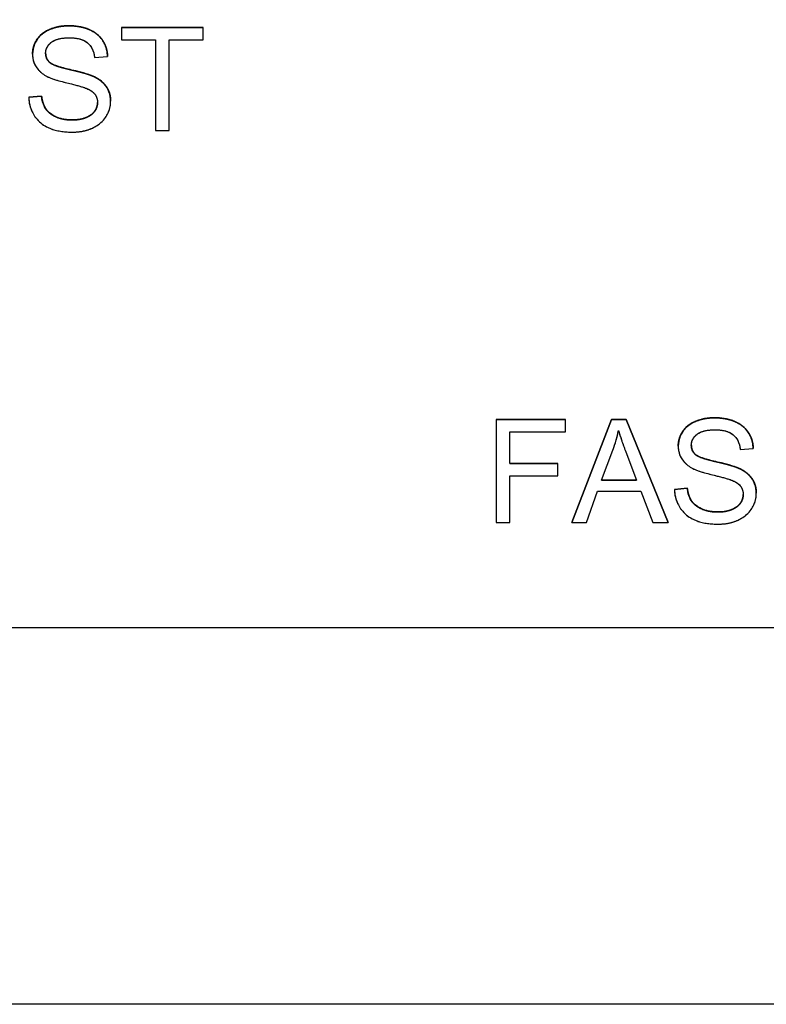
# Model space of a CAD drawing. Units: millimetres. Extents: x 155 to 2090, y 19 to 2724.
# Drawn here: x 679 to 695, y 1015 to 1035 of the extents above; entities that cross this region are included whole.
import ezdxf

# ---------------------------------------------------------------- set-up
doc = ezdxf.new("R2010")
doc.units = ezdxf.units.MM
doc.header["$LTSCALE"] = 10
doc.linetypes.add('LONG_DASH_DOTTED', pattern=[0.3001, 0.2362, -0.0295, 0.0049, -0.0295])
for name, color, linetype, lineweight in [('Dimensions(Hillmar_metric)', 7, 'Continuous', 13), ('Overlay [based on Phantom Lines(Hillmar_metric)]', 7, 'LONG_DASH_DOTTED', 25), ('Visible Edges(Hillmar_metric)', 7, 'Continuous', 25)]:
    doc.layers.add(name, color=color, linetype=linetype, lineweight=lineweight)
doc.layers.add('Visible Tangent Edges(Hillmar_Metric)', color=7, linetype='Continuous', lineweight=25, true_color=0xc0c0c0)
doc.styles.add('Hillmar_metric_Dimensions', font='arial.ttf')
doc.dimstyles.new('DEFAULT-ISO-Method 1b-Hillmar_metric', dxfattribs={"dimscale": 10, "dimtxt": 2, "dimasz": 2.5, "dimexe": 1, "dimexo": 1, "dimgap": 0.25, "dimtad": 1, "dimtih": 1, "dimtoh": 1, "dimrnd": 1e-08, "dimdsep": 46, "dimtxsty": 'Hillmar_metric_Dimensions', "dimcen": 0.09, "dimdle": 8, "dimse1": 1, "dimclrd": 7, "dimclre": 7, "dimclrt": 7, "dimazin": 2, "dimtfac": 0.75, "dimtmove": 0, "dimatfit": 3, "dimfxl": 1, "dimtolj": 1, "dimlwd": 9, "dimlwe": 9, "dimarcsym": 0})

# ---------------------------------------------------------------- blocks, each defined once
blk = doc.blocks.new('*D27')
at = {"layer": 'Defpoints', "color": 0, "linetype": 'Continuous', "transparency": 16777216}
for p in [(497.928, 1414.742), (697.927, 1414.742), (697.943, 769.742)]:
    blk.add_point(p, dxfattribs=at)
at = {"layer": 'Dimensions(Hillmar_metric)', "color": 7, "linetype": 'Continuous', "lineweight": 9, "transparency": 16777216}
for p, q in [((687.927, 1414.742), (487.928, 1414.742)), ((497.928, 1389.742), (497.928, 1104.954)), ((497.928, 794.742), (497.928, 1079.531))]:
    blk.add_line(p, q, dxfattribs=at)
at = {"layer": 'Dimensions(Hillmar_metric)', "color": 7, "linetype": 'Continuous', "transparency": 16777216}
for points in [[(493.762, 1389.742), (502.095, 1389.742), (497.928, 1414.742)], [(493.762, 794.742), (502.095, 794.742), (497.928, 769.742)]]:
    blk.add_solid(points, dxfattribs=at)
at = {"layer": 'Dimensions(Hillmar_metric)', "color": 7, "linetype": 'Continuous', "lineweight": 13, "transparency": 16777216, "insert": (497.928, 1092.242), "char_height": 20, "attachment_point": 5, "style": 'Hillmar_metric_Dimensions'}
blk.add_mtext('\\A1;645', dxfattribs=at)

msp = doc.modelspace()

# ---------------------------------------------------------------- linework, layer by layer
at = {"layer": 'Overlay [based on Phantom Lines(Hillmar_metric)]'}
for p, q in [((681.5274, 1034.8731), (683.1712, 1034.8731)), ((681.5274, 1034.8729), (681.5274, 1034.8731)), ((683.1712, 1034.873), (681.5274, 1034.8729)), ((681.5274, 1034.8729), (681.5275, 1034.628)), ((683.1712, 1034.873), (683.1712, 1034.8731)), ((683.1712, 1034.628), (683.1712, 1034.873)), ((681.5275, 1034.628), (682.2102, 1034.628)), ((682.2102, 1034.628), (682.2103, 1032.7996)), ((682.4853, 1032.7996), (682.4852, 1034.628)), ((682.4852, 1034.628), (683.1712, 1034.628)), ((679.7336, 1034.3362), (679.7336, 1034.3364)), ((680.9838, 1034.2693), (681.2461, 1034.2898)), ((681.2461, 1034.2898), (681.2461, 1034.29)), ((679.6562, 1033.4666), (679.9154, 1033.4887)), ((679.9154, 1033.4886), (679.6562, 1033.4664)), ((679.6562, 1033.4664), (679.6562, 1033.4666)), ((679.9154, 1033.4886), (679.9154, 1033.4887)), ((681.3078, 1033.387), (681.3078, 1033.3871)), ((682.2103, 1032.7996), (682.4853, 1032.7996)), ((689.0778, 1026.9669), (690.4781, 1026.9669)), ((689.0778, 1026.9667), (689.0778, 1026.9669)), ((690.4781, 1026.9668), (689.0778, 1026.9667)), ((689.0778, 1026.9667), (689.0778, 1024.8934)), ((690.4781, 1026.9668), (690.4781, 1026.9669)), ((690.4781, 1026.7218), (690.4781, 1026.9668)), ((690.6077, 1024.8936), (691.4042, 1026.9669)), ((691.4042, 1026.9668), (690.6077, 1024.8934)), ((691.4042, 1026.9669), (691.7014, 1026.967)), ((691.4042, 1026.9668), (691.4042, 1026.9669)), ((691.7014, 1026.9668), (691.4042, 1026.9668)), ((691.7014, 1026.967), (692.5485, 1024.8936)), ((691.7014, 1026.9668), (691.7014, 1026.967)), ((692.5485, 1024.8935), (691.7014, 1026.9668)), ((689.3528, 1026.7218), (690.4781, 1026.7218)), ((689.3528, 1026.0802), (689.3528, 1026.7218)), ((691.2051, 1025.7436), (691.4343, 1026.3521)), ((691.6919, 1026.3189), (691.91, 1025.7436)), ((692.7508, 1026.4302), (692.7508, 1026.4303)), ((694.001, 1026.3632), (694.2633, 1026.3837)), ((694.2633, 1026.3837), (694.2633, 1026.3839)), ((689.3528, 1026.0803), (690.3264, 1026.0804)), ((690.3264, 1026.0802), (689.3528, 1026.0802)), ((690.3264, 1026.0802), (690.3264, 1026.0804)), ((690.3264, 1025.8353), (690.3264, 1026.0802)), ((689.3528, 1024.8934), (689.3528, 1025.8353)), ((689.3528, 1025.8353), (690.3264, 1025.8353)), ((691.91, 1025.7436), (691.2051, 1025.7436)), ((691.2052, 1025.7438), (691.91, 1025.7438)), ((690.8985, 1024.8934), (691.1261, 1025.5208)), ((691.1261, 1025.5208), (691.9954, 1025.5208)), ((691.9954, 1025.5208), (692.2356, 1024.8934)), ((692.6734, 1025.5605), (692.9326, 1025.5826)), ((692.9326, 1025.5825), (692.6734, 1025.5603)), ((692.6734, 1025.5603), (692.6734, 1025.5605)), ((692.9326, 1025.5825), (692.9326, 1025.5826)), ((694.325, 1025.4809), (694.325, 1025.481)), ((689.0778, 1024.8934), (689.3528, 1024.8934)), ((690.6077, 1024.8934), (690.6077, 1024.8936)), ((690.6077, 1024.8934), (690.8985, 1024.8934)), ((692.2356, 1024.8934), (692.5485, 1024.8935)), ((692.5485, 1024.8935), (692.5485, 1024.8936)), ((668.44, 1022.7741), (728.44, 1022.7754))]:
    msp.add_line(p, q, dxfattribs=at)
for points in [[(679.7336, 1034.3373), (679.7336, 1034.4954), (679.9122, 1034.7672), (680.2552, 1034.9094), (680.4654, 1034.9094)], [(680.4654, 1034.9094), (680.6961, 1034.9094), (681.0486, 1034.7609), (681.2398, 1034.4717), (681.2461, 1034.29)], [(679.9975, 1034.3561), (679.9976, 1034.244), (680.0782, 1034.1714)], [(680.0782, 1034.1714), (680.1588, 1034.1003), (680.8305, 1033.9486), (680.9553, 1033.8917)], [(679.9154, 1033.4887), (679.9343, 1033.3323), (680.0687, 1033.1331), (680.3516, 1033.0099), (680.5286, 1033.0099)], [(681.0439, 1033.3623), (681.0439, 1033.3626), (681.0439, 1033.3628)], [(692.7508, 1026.4313), (692.7508, 1026.5893), (692.9294, 1026.8611), (693.2724, 1027.0033), (693.4826, 1027.0033)], [(693.4826, 1027.0033), (693.7133, 1027.0033), (694.0658, 1026.8548), (694.257, 1026.5656), (694.2633, 1026.3839)], [(693.0148, 1026.4501), (693.0148, 1026.338), (693.0954, 1026.2653)], [(693.0954, 1026.2653), (693.176, 1026.1942), (693.8477, 1026.0425), (693.9725, 1025.9856)], [(692.9326, 1025.5826), (692.9516, 1025.4262), (693.0859, 1025.2271), (693.3688, 1025.1038), (693.5458, 1025.1038)], [(694.0611, 1025.4562), (694.0611, 1025.4565), (694.0611, 1025.4567)]]:
    msp.add_open_spline(points, degree=2, dxfattribs=at)
for points, degree, knots in [([(680.4654, 1034.9093), (680.3942, 1034.9093), (680.3232, 1034.9032), (680.1677, 1034.8722), (680.1041, 1034.8477), (679.9991, 1034.8004), (679.9402, 1034.7626), (679.8291, 1034.6529), (679.794, 1034.5875), (679.7468, 1034.4746), (679.7336, 1034.4072), (679.7336, 1034.3372)], 3, [-0.064470791, -0.064470791, -0.064470791, -0.064470791, -0.057786215, -0.057786215, -0.049581433, -0.049581433, -0.036713948, -0.036713948, -0.02100911, -0.02100911, 0, 0, 0, 0]), ([(681.2461, 1034.2898), (681.2446, 1034.3332), (681.2393, 1034.3761), (681.2199, 1034.4593), (681.2063, 1034.4989), (681.1587, 1034.601), (681.1178, 1034.6609), (680.994, 1034.7784), (680.9168, 1034.8181), (680.7286, 1034.8912), (680.5966, 1034.9093), (680.4654, 1034.9093)], 3, [-0.097300787, -0.097300787, -0.097300787, -0.097300787, -0.087076163, -0.087076163, -0.077174472, -0.077174472, -0.060531845, -0.060531845, -0.039378878, -0.039378878, 0, 0, 0, 0]), ([(679.9975, 1034.3561), (679.9975, 1034.3766), (679.9998, 1034.3969), (680.0091, 1034.4365), (680.0161, 1034.4553), (680.0441, 1034.5101), (680.0713, 1034.5414), (680.1253, 1034.5872), (680.1626, 1034.6147), (680.3071, 1034.6603), (680.3957, 1034.6675), (680.4764, 1034.6675)], 3, [-0.1041908, -0.1041908, -0.1041908, -0.1041908, -0.08948009, -0.08948009, -0.07501352, -0.07501352, -0.04531688, -0.04531688, -0.02422067, -0.02422067, 0, 0, 0, 0]), ([(680.4764, 1034.6675), (680.5551, 1034.6675), (680.6382, 1034.6594), (680.7785, 1034.613), (680.8189, 1034.5847), (680.88, 1034.5338), (680.9095, 1034.4966), (680.9616, 1034.3968), (680.9771, 1034.3332), (680.9838, 1034.2693)], 3, [-0.053801969, -0.053801969, -0.053801969, -0.053801969, -0.043131262, -0.043131262, -0.033770744, -0.033770744, -0.019285193, -0.019285193, 0, 0, 0, 0]), ([(679.7336, 1034.3372), (679.7336, 1034.2801), (679.7424, 1034.2244), (679.7773, 1034.1274), (679.8026, 1034.0764), (679.8962, 1033.9675), (679.9595, 1033.9223), (680.0276, 1033.8868)], 3, [-0.067849221, -0.067849221, -0.067849221, -0.067849221, -0.04305622, -0.04305622, -0.023024303, -0.023024303, 0, 0, 0, 0]), ([(680.0782, 1034.1713), (680.0647, 1034.1834), (680.0524, 1034.1968), (680.0315, 1034.2258), (680.023, 1034.241), (680.0031, 1034.2887), (679.9975, 1034.322), (679.9975, 1034.3561)], 3, [-0.020950097, -0.020950097, -0.020950097, -0.020950097, -0.015494967, -0.015494967, -0.010230902, -0.010230902, 0, 0, 0, 0]), ([(680.9553, 1033.8916), (680.8202, 1033.9531), (680.5507, 1034.0081), (680.2998, 1034.0725), (680.2024, 1034.1016), (680.1143, 1034.1454), (680.0936, 1034.1576), (680.0782, 1034.1713)], 3, [-0.062294129, -0.062294129, -0.062294129, -0.062294129, -0.025863851, -0.025863851, -0.00617701, -0.00617701, 0, 0, 0, 0]), ([(680.0276, 1033.8868), (680.1464, 1033.8233), (680.3679, 1033.7722), (680.6394, 1033.7049), (680.7474, 1033.6755), (680.8005, 1033.6545)], 3, [-0.037725006, -0.037725006, -0.037725006, -0.037725006, -0.017113883, -0.017113883, 0, 0, 0, 0]), ([(680.9553, 1033.8917), (681.1355, 1033.808), (681.3075, 1033.5524), (681.3078, 1033.3871)], 2, [0, 0, 0, 1, 1.9967258, 1.9967258, 1.9967258]), ([(681.3078, 1033.3859), (681.3078, 1033.4525), (681.2974, 1033.5178), (681.2568, 1033.6238), (681.2277, 1033.6835), (681.1092, 1033.8075), (681.0339, 1033.855), (680.9553, 1033.8916)], 3, [-0.087553544, -0.087553544, -0.087553544, -0.087553544, -0.051412719, -0.051412719, -0.026003592, -0.026003592, 0, 0, 0, 0]), ([(680.8005, 1033.6545), (680.833, 1033.6423), (680.8658, 1033.6277), (680.9208, 1033.5954), (680.945, 1033.5781), (680.995, 1033.5287), (681.012, 1033.4988), (681.0375, 1033.4372), (681.0439, 1033.4002), (681.0439, 1033.3622)], 3, [-0.033272553, -0.033272553, -0.033272553, -0.033272553, -0.026034667, -0.026034667, -0.019994352, -0.019994352, -0.011405321, -0.011405321, 0, 0, 0, 0]), ([(679.6562, 1033.4664), (679.6577, 1033.4149), (679.664, 1033.3639), (679.6872, 1033.2654), (679.7036, 1033.2187), (679.7536, 1033.1147), (679.7998, 1033.0401), (679.9429, 1032.9084), (680.0238, 1032.8619), (680.2467, 1032.7805), (680.3983, 1032.7648), (680.5413, 1032.7648)], 3, [-0.14760649, -0.14760649, -0.14760649, -0.14760649, -0.12398505, -0.12398505, -0.10119677, -0.10119677, -0.0710482, -0.0710482, -0.04290448, -0.04290448, 0, 0, 0, 0]), ([(680.5286, 1033.0097), (680.4291, 1033.0097), (680.3306, 1033.0243), (680.2028, 1033.0735), (680.1351, 1033.1022), (680.0328, 1033.1874), (680.0015, 1033.2265), (679.9424, 1033.3406), (679.9243, 1033.4151), (679.9154, 1033.4886)], 3, [-0.12516705, -0.12516705, -0.12516705, -0.12516705, -0.06217967, -0.06217967, -0.03849632, -0.03849632, -0.02219431, -0.02219431, 0, 0, 0, 0]), ([(680.5413, 1032.7648), (680.6117, 1032.7648), (680.682, 1032.771), (680.8161, 1032.7982), (680.879, 1032.8182), (680.9995, 1032.8732), (681.0714, 1032.9146), (681.2055, 1033.0482), (681.2433, 1033.12), (681.2935, 1033.24), (681.3078, 1033.3115), (681.3078, 1033.3859)], 3, [-0.087012384, -0.087012384, -0.087012384, -0.087012384, -0.070343586, -0.070343586, -0.054657799, -0.054657799, -0.039022278, -0.039022278, -0.022311719, -0.022311719, 0, 0, 0, 0]), ([(680.5286, 1033.0099), (680.6851, 1033.0099), (680.9269, 1033.1031), (681.0438, 1033.2658), (681.0439, 1033.3622)], 2, [0, 0, 0, 1, 2, 2.9992305, 2.9992305, 2.9992305]), ([(681.0439, 1033.3622), (681.0439, 1033.3401), (681.0416, 1033.3184), (681.032, 1033.2755), (681.0249, 1033.255), (681.0023, 1033.2073), (680.9816, 1033.1728), (680.9059, 1033.1029), (680.8579, 1033.0766), (680.7467, 1033.0332), (680.657, 1033.0097), (680.5286, 1033.0097)], 3, [-0.13977134, -0.13977134, -0.13977134, -0.13977134, -0.11913004, -0.11913004, -0.09862602, -0.09862602, -0.06964363, -0.06964363, -0.03850508, -0.03850508, 0, 0, 0, 0]), ([(693.4826, 1027.0032), (693.4114, 1027.0032), (693.3404, 1026.9971), (693.1849, 1026.9662), (693.1213, 1026.9417), (693.0164, 1026.8944), (692.9574, 1026.8565), (692.8463, 1026.7468), (692.8112, 1026.6814), (692.764, 1026.5685), (692.7508, 1026.5011), (692.7508, 1026.4311)], 3, [-0.064470791, -0.064470791, -0.064470791, -0.064470791, -0.057786215, -0.057786215, -0.049581433, -0.049581433, -0.036713948, -0.036713948, -0.02100911, -0.02100911, 0, 0, 0, 0]), ([(694.2633, 1026.3837), (694.2618, 1026.4271), (694.2565, 1026.4701), (694.2371, 1026.5533), (694.2235, 1026.5928), (694.1759, 1026.6949), (694.135, 1026.7548), (694.0113, 1026.8723), (693.934, 1026.912), (693.7458, 1026.9852), (693.6138, 1027.0032), (693.4826, 1027.0032)], 3, [-0.097300787, -0.097300787, -0.097300787, -0.097300787, -0.087076163, -0.087076163, -0.077174472, -0.077174472, -0.060531845, -0.060531845, -0.039378878, -0.039378878, 0, 0, 0, 0]), ([(691.4343, 1026.3521), (691.4578, 1026.4173), (691.479, 1026.4833), (691.5165, 1026.6157), (691.5327, 1026.6819), (691.5465, 1026.7487)], 3, [-0.041275503, -0.041275503, -0.041275503, -0.041275503, -0.020472357, -0.020472357, 0, 0, 0, 0]), ([(691.5465, 1026.7487), (691.5643, 1026.6858), (691.5856, 1026.6194), (691.6332, 1026.4786), (691.6627, 1026.3969), (691.6919, 1026.3189)], 3, [-0.044563023, -0.044563023, -0.044563023, -0.044563023, -0.024985666, -0.024985666, 0, 0, 0, 0]), ([(693.0148, 1026.4501), (693.0148, 1026.4706), (693.017, 1026.4909), (693.0263, 1026.5304), (693.0333, 1026.5492), (693.0613, 1026.604), (693.0885, 1026.6353), (693.1425, 1026.6811), (693.1798, 1026.7086), (693.3243, 1026.7542), (693.4129, 1026.7614), (693.4936, 1026.7614)], 3, [-0.1041908, -0.1041908, -0.1041908, -0.1041908, -0.08948009, -0.08948009, -0.07501352, -0.07501352, -0.04531688, -0.04531688, -0.02422067, -0.02422067, 0, 0, 0, 0]), ([(693.4936, 1026.7614), (693.5723, 1026.7614), (693.6554, 1026.7533), (693.7957, 1026.7069), (693.8361, 1026.6786), (693.8973, 1026.6277), (693.9267, 1026.5906), (693.9788, 1026.4907), (693.9943, 1026.4271), (694.001, 1026.3632)], 3, [-0.053801969, -0.053801969, -0.053801969, -0.053801969, -0.043131262, -0.043131262, -0.033770744, -0.033770744, -0.019285193, -0.019285193, 0, 0, 0, 0]), ([(692.7508, 1026.4311), (692.7508, 1026.3741), (692.7596, 1026.3183), (692.7945, 1026.2213), (692.8199, 1026.1703), (692.9134, 1026.0614), (692.9767, 1026.0162), (693.0448, 1025.9807)], 3, [-0.067849221, -0.067849221, -0.067849221, -0.067849221, -0.04305622, -0.04305622, -0.023024303, -0.023024303, 0, 0, 0, 0]), ([(693.0954, 1026.2652), (693.0819, 1026.2774), (693.0696, 1026.2908), (693.0487, 1026.3197), (693.0402, 1026.335), (693.0203, 1026.3826), (693.0148, 1026.416), (693.0148, 1026.4501)], 3, [-0.020950097, -0.020950097, -0.020950097, -0.020950097, -0.015494967, -0.015494967, -0.010230902, -0.010230902, 0, 0, 0, 0]), ([(693.9725, 1025.9855), (693.8374, 1026.0471), (693.5679, 1026.1021), (693.317, 1026.1664), (693.2196, 1026.1955), (693.1315, 1026.2393), (693.1108, 1026.2516), (693.0954, 1026.2652)], 3, [-0.062294129, -0.062294129, -0.062294129, -0.062294129, -0.025863851, -0.025863851, -0.00617701, -0.00617701, 0, 0, 0, 0]), ([(693.0448, 1025.9807), (693.1636, 1025.9173), (693.3851, 1025.8661), (693.6566, 1025.7988), (693.7646, 1025.7694), (693.8177, 1025.7484)], 3, [-0.037725006, -0.037725006, -0.037725006, -0.037725006, -0.017113883, -0.017113883, 0, 0, 0, 0]), ([(693.9725, 1025.9856), (694.1527, 1025.9019), (694.3247, 1025.6463), (694.325, 1025.481)], 2, [0, 0, 0, 1, 1.9967258, 1.9967258, 1.9967258]), ([(694.325, 1025.4798), (694.325, 1025.5465), (694.3146, 1025.6117), (694.274, 1025.7178), (694.2449, 1025.7775), (694.1264, 1025.9014), (694.0511, 1025.9489), (693.9725, 1025.9855)], 3, [-0.087553544, -0.087553544, -0.087553544, -0.087553544, -0.051412719, -0.051412719, -0.026003592, -0.026003592, 0, 0, 0, 0]), ([(693.8177, 1025.7484), (693.8502, 1025.7363), (693.883, 1025.7216), (693.9381, 1025.6894), (693.9622, 1025.6721), (694.0122, 1025.6226), (694.0292, 1025.5927), (694.0547, 1025.5311), (694.0611, 1025.4941), (694.0611, 1025.4561)], 3, [-0.033272553, -0.033272553, -0.033272553, -0.033272553, -0.026034667, -0.026034667, -0.019994352, -0.019994352, -0.011405321, -0.011405321, 0, 0, 0, 0]), ([(692.6734, 1025.5603), (692.675, 1025.5089), (692.6812, 1025.4578), (692.7044, 1025.3593), (692.7208, 1025.3127), (692.7708, 1025.2086), (692.817, 1025.134), (692.9601, 1025.0023), (693.041, 1024.9558), (693.2639, 1024.8745), (693.4155, 1024.8587), (693.5585, 1024.8587)], 3, [-0.14760649, -0.14760649, -0.14760649, -0.14760649, -0.12398505, -0.12398505, -0.10119677, -0.10119677, -0.0710482, -0.0710482, -0.04290448, -0.04290448, 0, 0, 0, 0]), ([(693.5458, 1025.1037), (693.4463, 1025.1037), (693.3478, 1025.1183), (693.22, 1025.1674), (693.1523, 1025.1962), (693.05, 1025.2813), (693.0187, 1025.3204), (692.9596, 1025.4345), (692.9415, 1025.509), (692.9326, 1025.5825)], 3, [-0.12516705, -0.12516705, -0.12516705, -0.12516705, -0.06217967, -0.06217967, -0.03849632, -0.03849632, -0.02219431, -0.02219431, 0, 0, 0, 0]), ([(693.5458, 1025.1038), (693.7023, 1025.1038), (693.9441, 1025.1971), (694.061, 1025.3598), (694.0611, 1025.4561)], 2, [0, 0, 0, 1, 2, 2.9992305, 2.9992305, 2.9992305]), ([(694.0611, 1025.4561), (694.0611, 1025.4341), (694.0588, 1025.4123), (694.0492, 1025.3695), (694.0421, 1025.3489), (694.0195, 1025.3012), (693.9988, 1025.2667), (693.9231, 1025.1968), (693.8751, 1025.1705), (693.764, 1025.1272), (693.6742, 1025.1037), (693.5458, 1025.1037)], 3, [-0.13977134, -0.13977134, -0.13977134, -0.13977134, -0.11913004, -0.11913004, -0.09862602, -0.09862602, -0.06964363, -0.06964363, -0.03850508, -0.03850508, 0, 0, 0, 0]), ([(693.5585, 1024.8587), (693.629, 1024.8587), (693.6993, 1024.8649), (693.8333, 1024.8922), (693.8962, 1024.9121), (694.0167, 1024.9671), (694.0886, 1025.0085), (694.2227, 1025.1421), (694.2605, 1025.2139), (694.3107, 1025.3339), (694.325, 1025.4054), (694.325, 1025.4798)], 3, [-0.087012384, -0.087012384, -0.087012384, -0.087012384, -0.070343586, -0.070343586, -0.054657799, -0.054657799, -0.039022278, -0.039022278, -0.022311719, -0.022311719, 0, 0, 0, 0])]:
    msp.add_open_spline(points, degree=degree, knots=knots, dxfattribs=at)
at = {"layer": 'Visible Edges(Hillmar_metric)'}
for p, q in [((681.5274, 1034.8731), (683.1712, 1034.8731)), ((681.5274, 1034.8729), (681.5274, 1034.8731)), ((683.1712, 1034.873), (681.5274, 1034.8729)), ((681.5274, 1034.8729), (681.5275, 1034.628)), ((683.1712, 1034.873), (683.1712, 1034.8731)), ((683.1712, 1034.628), (683.1712, 1034.873)), ((681.5275, 1034.628), (682.2102, 1034.628)), ((682.2102, 1034.628), (682.2103, 1032.7996)), ((682.4853, 1032.7996), (682.4852, 1034.628)), ((682.4852, 1034.628), (683.1712, 1034.628)), ((679.7336, 1034.3362), (679.7336, 1034.3364)), ((680.9838, 1034.2693), (681.2461, 1034.2898)), ((681.2461, 1034.2898), (681.2461, 1034.29)), ((679.6562, 1033.4666), (679.9154, 1033.4887)), ((679.9154, 1033.4886), (679.6562, 1033.4664)), ((679.6562, 1033.4664), (679.6562, 1033.4666)), ((679.9154, 1033.4886), (679.9154, 1033.4887)), ((681.3078, 1033.387), (681.3078, 1033.3871)), ((682.2103, 1032.7996), (682.4853, 1032.7996)), ((689.0778, 1026.9669), (690.4781, 1026.9669)), ((689.0778, 1026.9667), (689.0778, 1026.9669)), ((690.4781, 1026.9668), (689.0778, 1026.9667)), ((689.0778, 1026.9667), (689.0778, 1024.8934)), ((690.4781, 1026.9668), (690.4781, 1026.9669)), ((690.4781, 1026.7218), (690.4781, 1026.9668)), ((690.6077, 1024.8936), (691.4042, 1026.9669)), ((691.4042, 1026.9668), (690.6077, 1024.8934)), ((691.4042, 1026.9669), (691.7014, 1026.967)), ((691.4042, 1026.9668), (691.4042, 1026.9669)), ((691.7014, 1026.9668), (691.4042, 1026.9668)), ((691.7014, 1026.967), (692.5485, 1024.8936)), ((691.7014, 1026.9668), (691.7014, 1026.967)), ((692.5485, 1024.8935), (691.7014, 1026.9668)), ((689.3528, 1026.7218), (690.4781, 1026.7218)), ((689.3528, 1026.0802), (689.3528, 1026.7218)), ((691.2051, 1025.7436), (691.4343, 1026.3521)), ((691.6919, 1026.3189), (691.91, 1025.7436)), ((692.7508, 1026.4302), (692.7508, 1026.4303)), ((694.001, 1026.3632), (694.2633, 1026.3837)), ((694.2633, 1026.3837), (694.2633, 1026.3839)), ((689.3528, 1026.0803), (690.3264, 1026.0804)), ((690.3264, 1026.0802), (689.3528, 1026.0802)), ((690.3264, 1026.0802), (690.3264, 1026.0804)), ((690.3264, 1025.8353), (690.3264, 1026.0802)), ((689.3528, 1024.8934), (689.3528, 1025.8353)), ((689.3528, 1025.8353), (690.3264, 1025.8353)), ((691.91, 1025.7436), (691.2051, 1025.7436)), ((691.2052, 1025.7438), (691.91, 1025.7438)), ((690.8985, 1024.8934), (691.1261, 1025.5208)), ((691.1261, 1025.5208), (691.9954, 1025.5208)), ((691.9954, 1025.5208), (692.2356, 1024.8934)), ((692.6734, 1025.5605), (692.9326, 1025.5826)), ((692.9326, 1025.5825), (692.6734, 1025.5603)), ((692.6734, 1025.5603), (692.6734, 1025.5605)), ((692.9326, 1025.5825), (692.9326, 1025.5826)), ((694.325, 1025.4809), (694.325, 1025.481)), ((689.0778, 1024.8934), (689.3528, 1024.8934)), ((690.6077, 1024.8934), (690.6077, 1024.8936)), ((690.6077, 1024.8934), (690.8985, 1024.8934)), ((692.2356, 1024.8934), (692.5485, 1024.8935)), ((692.5485, 1024.8935), (692.5485, 1024.8936)), ((668.44, 1022.7741), (728.44, 1022.7754))]:
    msp.add_line(p, q, dxfattribs=at)
for points in [[(679.7336, 1034.3373), (679.7336, 1034.4954), (679.9122, 1034.7672), (680.2552, 1034.9094), (680.4654, 1034.9094)], [(680.4654, 1034.9094), (680.6961, 1034.9094), (681.0486, 1034.7609), (681.2398, 1034.4717), (681.2461, 1034.29)], [(679.9975, 1034.3561), (679.9976, 1034.244), (680.0782, 1034.1714)], [(680.0782, 1034.1714), (680.1588, 1034.1003), (680.8305, 1033.9486), (680.9553, 1033.8917)], [(679.9154, 1033.4887), (679.9343, 1033.3323), (680.0687, 1033.1331), (680.3516, 1033.0099), (680.5286, 1033.0099)], [(681.0439, 1033.3623), (681.0439, 1033.3626), (681.0439, 1033.3628)], [(692.7508, 1026.4313), (692.7508, 1026.5893), (692.9294, 1026.8611), (693.2724, 1027.0033), (693.4826, 1027.0033)], [(693.4826, 1027.0033), (693.7133, 1027.0033), (694.0658, 1026.8548), (694.257, 1026.5656), (694.2633, 1026.3839)], [(693.0148, 1026.4501), (693.0148, 1026.338), (693.0954, 1026.2653)], [(693.0954, 1026.2653), (693.176, 1026.1942), (693.8477, 1026.0425), (693.9725, 1025.9856)], [(692.9326, 1025.5826), (692.9516, 1025.4262), (693.0859, 1025.2271), (693.3688, 1025.1038), (693.5458, 1025.1038)], [(694.0611, 1025.4562), (694.0611, 1025.4565), (694.0611, 1025.4567)]]:
    msp.add_open_spline(points, degree=2, dxfattribs=at)
for points, degree, knots in [([(680.4654, 1034.9093), (680.3942, 1034.9093), (680.3232, 1034.9032), (680.1677, 1034.8722), (680.1041, 1034.8477), (679.9991, 1034.8004), (679.9402, 1034.7626), (679.8291, 1034.6529), (679.794, 1034.5875), (679.7468, 1034.4746), (679.7336, 1034.4072), (679.7336, 1034.3372)], 3, [-0.064470791, -0.064470791, -0.064470791, -0.064470791, -0.057786215, -0.057786215, -0.049581433, -0.049581433, -0.036713948, -0.036713948, -0.02100911, -0.02100911, 0, 0, 0, 0]), ([(681.2461, 1034.2898), (681.2446, 1034.3332), (681.2393, 1034.3761), (681.2199, 1034.4593), (681.2063, 1034.4989), (681.1587, 1034.601), (681.1178, 1034.6609), (680.994, 1034.7784), (680.9168, 1034.8181), (680.7286, 1034.8912), (680.5966, 1034.9093), (680.4654, 1034.9093)], 3, [-0.097300787, -0.097300787, -0.097300787, -0.097300787, -0.087076163, -0.087076163, -0.077174472, -0.077174472, -0.060531845, -0.060531845, -0.039378878, -0.039378878, 0, 0, 0, 0]), ([(679.9975, 1034.3561), (679.9975, 1034.3766), (679.9998, 1034.3969), (680.0091, 1034.4365), (680.0161, 1034.4553), (680.0441, 1034.5101), (680.0713, 1034.5414), (680.1253, 1034.5872), (680.1626, 1034.6147), (680.3071, 1034.6603), (680.3957, 1034.6675), (680.4764, 1034.6675)], 3, [-0.1041908, -0.1041908, -0.1041908, -0.1041908, -0.08948009, -0.08948009, -0.07501352, -0.07501352, -0.04531688, -0.04531688, -0.02422067, -0.02422067, 0, 0, 0, 0]), ([(680.4764, 1034.6675), (680.5551, 1034.6675), (680.6382, 1034.6594), (680.7785, 1034.613), (680.8189, 1034.5847), (680.88, 1034.5338), (680.9095, 1034.4966), (680.9616, 1034.3968), (680.9771, 1034.3332), (680.9838, 1034.2693)], 3, [-0.053801969, -0.053801969, -0.053801969, -0.053801969, -0.043131262, -0.043131262, -0.033770744, -0.033770744, -0.019285193, -0.019285193, 0, 0, 0, 0]), ([(679.7336, 1034.3372), (679.7336, 1034.2801), (679.7424, 1034.2244), (679.7773, 1034.1274), (679.8026, 1034.0764), (679.8962, 1033.9675), (679.9595, 1033.9223), (680.0276, 1033.8868)], 3, [-0.067849221, -0.067849221, -0.067849221, -0.067849221, -0.04305622, -0.04305622, -0.023024303, -0.023024303, 0, 0, 0, 0]), ([(680.0782, 1034.1713), (680.0647, 1034.1834), (680.0524, 1034.1968), (680.0315, 1034.2258), (680.023, 1034.241), (680.0031, 1034.2887), (679.9975, 1034.322), (679.9975, 1034.3561)], 3, [-0.020950097, -0.020950097, -0.020950097, -0.020950097, -0.015494967, -0.015494967, -0.010230902, -0.010230902, 0, 0, 0, 0]), ([(680.9553, 1033.8916), (680.8202, 1033.9531), (680.5507, 1034.0081), (680.2998, 1034.0725), (680.2024, 1034.1016), (680.1143, 1034.1454), (680.0936, 1034.1576), (680.0782, 1034.1713)], 3, [-0.062294129, -0.062294129, -0.062294129, -0.062294129, -0.025863851, -0.025863851, -0.00617701, -0.00617701, 0, 0, 0, 0]), ([(680.0276, 1033.8868), (680.1464, 1033.8233), (680.3679, 1033.7722), (680.6394, 1033.7049), (680.7474, 1033.6755), (680.8005, 1033.6545)], 3, [-0.037725006, -0.037725006, -0.037725006, -0.037725006, -0.017113883, -0.017113883, 0, 0, 0, 0]), ([(680.9553, 1033.8917), (681.1355, 1033.808), (681.3075, 1033.5524), (681.3078, 1033.3871)], 2, [0, 0, 0, 1, 1.9967258, 1.9967258, 1.9967258]), ([(681.3078, 1033.3859), (681.3078, 1033.4525), (681.2974, 1033.5178), (681.2568, 1033.6238), (681.2277, 1033.6835), (681.1092, 1033.8075), (681.0339, 1033.855), (680.9553, 1033.8916)], 3, [-0.087553544, -0.087553544, -0.087553544, -0.087553544, -0.051412719, -0.051412719, -0.026003592, -0.026003592, 0, 0, 0, 0]), ([(680.8005, 1033.6545), (680.833, 1033.6423), (680.8658, 1033.6277), (680.9208, 1033.5954), (680.945, 1033.5781), (680.995, 1033.5287), (681.012, 1033.4988), (681.0375, 1033.4372), (681.0439, 1033.4002), (681.0439, 1033.3622)], 3, [-0.033272553, -0.033272553, -0.033272553, -0.033272553, -0.026034667, -0.026034667, -0.019994352, -0.019994352, -0.011405321, -0.011405321, 0, 0, 0, 0]), ([(679.6562, 1033.4664), (679.6577, 1033.4149), (679.664, 1033.3639), (679.6872, 1033.2654), (679.7036, 1033.2187), (679.7536, 1033.1147), (679.7998, 1033.0401), (679.9429, 1032.9084), (680.0238, 1032.8619), (680.2467, 1032.7805), (680.3983, 1032.7648), (680.5413, 1032.7648)], 3, [-0.14760649, -0.14760649, -0.14760649, -0.14760649, -0.12398505, -0.12398505, -0.10119677, -0.10119677, -0.0710482, -0.0710482, -0.04290448, -0.04290448, 0, 0, 0, 0]), ([(680.5286, 1033.0097), (680.4291, 1033.0097), (680.3306, 1033.0243), (680.2028, 1033.0735), (680.1351, 1033.1022), (680.0328, 1033.1874), (680.0015, 1033.2265), (679.9424, 1033.3406), (679.9243, 1033.4151), (679.9154, 1033.4886)], 3, [-0.12516705, -0.12516705, -0.12516705, -0.12516705, -0.06217967, -0.06217967, -0.03849632, -0.03849632, -0.02219431, -0.02219431, 0, 0, 0, 0]), ([(680.5413, 1032.7648), (680.6117, 1032.7648), (680.682, 1032.771), (680.8161, 1032.7982), (680.879, 1032.8182), (680.9995, 1032.8732), (681.0714, 1032.9146), (681.2055, 1033.0482), (681.2433, 1033.12), (681.2935, 1033.24), (681.3078, 1033.3115), (681.3078, 1033.3859)], 3, [-0.087012384, -0.087012384, -0.087012384, -0.087012384, -0.070343586, -0.070343586, -0.054657799, -0.054657799, -0.039022278, -0.039022278, -0.022311719, -0.022311719, 0, 0, 0, 0]), ([(680.5286, 1033.0099), (680.6851, 1033.0099), (680.9269, 1033.1031), (681.0438, 1033.2658), (681.0439, 1033.3622)], 2, [0, 0, 0, 1, 2, 2.9992305, 2.9992305, 2.9992305]), ([(681.0439, 1033.3622), (681.0439, 1033.3401), (681.0416, 1033.3184), (681.032, 1033.2755), (681.0249, 1033.255), (681.0023, 1033.2073), (680.9816, 1033.1728), (680.9059, 1033.1029), (680.8579, 1033.0766), (680.7467, 1033.0332), (680.657, 1033.0097), (680.5286, 1033.0097)], 3, [-0.13977134, -0.13977134, -0.13977134, -0.13977134, -0.11913004, -0.11913004, -0.09862602, -0.09862602, -0.06964363, -0.06964363, -0.03850508, -0.03850508, 0, 0, 0, 0]), ([(693.4826, 1027.0032), (693.4114, 1027.0032), (693.3404, 1026.9971), (693.1849, 1026.9662), (693.1213, 1026.9417), (693.0164, 1026.8944), (692.9574, 1026.8565), (692.8463, 1026.7468), (692.8112, 1026.6814), (692.764, 1026.5685), (692.7508, 1026.5011), (692.7508, 1026.4311)], 3, [-0.064470791, -0.064470791, -0.064470791, -0.064470791, -0.057786215, -0.057786215, -0.049581433, -0.049581433, -0.036713948, -0.036713948, -0.02100911, -0.02100911, 0, 0, 0, 0]), ([(694.2633, 1026.3837), (694.2618, 1026.4271), (694.2565, 1026.4701), (694.2371, 1026.5533), (694.2235, 1026.5928), (694.1759, 1026.6949), (694.135, 1026.7548), (694.0113, 1026.8723), (693.934, 1026.912), (693.7458, 1026.9852), (693.6138, 1027.0032), (693.4826, 1027.0032)], 3, [-0.097300787, -0.097300787, -0.097300787, -0.097300787, -0.087076163, -0.087076163, -0.077174472, -0.077174472, -0.060531845, -0.060531845, -0.039378878, -0.039378878, 0, 0, 0, 0]), ([(691.4343, 1026.3521), (691.4578, 1026.4173), (691.479, 1026.4833), (691.5165, 1026.6157), (691.5327, 1026.6819), (691.5465, 1026.7487)], 3, [-0.041275503, -0.041275503, -0.041275503, -0.041275503, -0.020472357, -0.020472357, 0, 0, 0, 0]), ([(691.5465, 1026.7487), (691.5643, 1026.6858), (691.5856, 1026.6194), (691.6332, 1026.4786), (691.6627, 1026.3969), (691.6919, 1026.3189)], 3, [-0.044563023, -0.044563023, -0.044563023, -0.044563023, -0.024985666, -0.024985666, 0, 0, 0, 0]), ([(693.0148, 1026.4501), (693.0148, 1026.4706), (693.017, 1026.4909), (693.0263, 1026.5304), (693.0333, 1026.5492), (693.0613, 1026.604), (693.0885, 1026.6353), (693.1425, 1026.6811), (693.1798, 1026.7086), (693.3243, 1026.7542), (693.4129, 1026.7614), (693.4936, 1026.7614)], 3, [-0.1041908, -0.1041908, -0.1041908, -0.1041908, -0.08948009, -0.08948009, -0.07501352, -0.07501352, -0.04531688, -0.04531688, -0.02422067, -0.02422067, 0, 0, 0, 0]), ([(693.4936, 1026.7614), (693.5723, 1026.7614), (693.6554, 1026.7533), (693.7957, 1026.7069), (693.8361, 1026.6786), (693.8973, 1026.6277), (693.9267, 1026.5906), (693.9788, 1026.4907), (693.9943, 1026.4271), (694.001, 1026.3632)], 3, [-0.053801969, -0.053801969, -0.053801969, -0.053801969, -0.043131262, -0.043131262, -0.033770744, -0.033770744, -0.019285193, -0.019285193, 0, 0, 0, 0]), ([(692.7508, 1026.4311), (692.7508, 1026.3741), (692.7596, 1026.3183), (692.7945, 1026.2213), (692.8199, 1026.1703), (692.9134, 1026.0614), (692.9767, 1026.0162), (693.0448, 1025.9807)], 3, [-0.067849221, -0.067849221, -0.067849221, -0.067849221, -0.04305622, -0.04305622, -0.023024303, -0.023024303, 0, 0, 0, 0]), ([(693.0954, 1026.2652), (693.0819, 1026.2774), (693.0696, 1026.2908), (693.0487, 1026.3197), (693.0402, 1026.335), (693.0203, 1026.3826), (693.0148, 1026.416), (693.0148, 1026.4501)], 3, [-0.020950097, -0.020950097, -0.020950097, -0.020950097, -0.015494967, -0.015494967, -0.010230902, -0.010230902, 0, 0, 0, 0]), ([(693.9725, 1025.9855), (693.8374, 1026.0471), (693.5679, 1026.1021), (693.317, 1026.1664), (693.2196, 1026.1955), (693.1315, 1026.2393), (693.1108, 1026.2516), (693.0954, 1026.2652)], 3, [-0.062294129, -0.062294129, -0.062294129, -0.062294129, -0.025863851, -0.025863851, -0.00617701, -0.00617701, 0, 0, 0, 0]), ([(693.0448, 1025.9807), (693.1636, 1025.9173), (693.3851, 1025.8661), (693.6566, 1025.7988), (693.7646, 1025.7694), (693.8177, 1025.7484)], 3, [-0.037725006, -0.037725006, -0.037725006, -0.037725006, -0.017113883, -0.017113883, 0, 0, 0, 0]), ([(693.9725, 1025.9856), (694.1527, 1025.9019), (694.3247, 1025.6463), (694.325, 1025.481)], 2, [0, 0, 0, 1, 1.9967258, 1.9967258, 1.9967258]), ([(694.325, 1025.4798), (694.325, 1025.5465), (694.3146, 1025.6117), (694.274, 1025.7178), (694.2449, 1025.7775), (694.1264, 1025.9014), (694.0511, 1025.9489), (693.9725, 1025.9855)], 3, [-0.087553544, -0.087553544, -0.087553544, -0.087553544, -0.051412719, -0.051412719, -0.026003592, -0.026003592, 0, 0, 0, 0]), ([(693.8177, 1025.7484), (693.8502, 1025.7363), (693.883, 1025.7216), (693.9381, 1025.6894), (693.9622, 1025.6721), (694.0122, 1025.6226), (694.0292, 1025.5927), (694.0547, 1025.5311), (694.0611, 1025.4941), (694.0611, 1025.4561)], 3, [-0.033272553, -0.033272553, -0.033272553, -0.033272553, -0.026034667, -0.026034667, -0.019994352, -0.019994352, -0.011405321, -0.011405321, 0, 0, 0, 0]), ([(692.6734, 1025.5603), (692.675, 1025.5089), (692.6812, 1025.4578), (692.7044, 1025.3593), (692.7208, 1025.3127), (692.7708, 1025.2086), (692.817, 1025.134), (692.9601, 1025.0023), (693.041, 1024.9558), (693.2639, 1024.8745), (693.4155, 1024.8587), (693.5585, 1024.8587)], 3, [-0.14760649, -0.14760649, -0.14760649, -0.14760649, -0.12398505, -0.12398505, -0.10119677, -0.10119677, -0.0710482, -0.0710482, -0.04290448, -0.04290448, 0, 0, 0, 0]), ([(693.5458, 1025.1037), (693.4463, 1025.1037), (693.3478, 1025.1183), (693.22, 1025.1674), (693.1523, 1025.1962), (693.05, 1025.2813), (693.0187, 1025.3204), (692.9596, 1025.4345), (692.9415, 1025.509), (692.9326, 1025.5825)], 3, [-0.12516705, -0.12516705, -0.12516705, -0.12516705, -0.06217967, -0.06217967, -0.03849632, -0.03849632, -0.02219431, -0.02219431, 0, 0, 0, 0]), ([(693.5458, 1025.1038), (693.7023, 1025.1038), (693.9441, 1025.1971), (694.061, 1025.3598), (694.0611, 1025.4561)], 2, [0, 0, 0, 1, 2, 2.9992305, 2.9992305, 2.9992305]), ([(694.0611, 1025.4561), (694.0611, 1025.4341), (694.0588, 1025.4123), (694.0492, 1025.3695), (694.0421, 1025.3489), (694.0195, 1025.3012), (693.9988, 1025.2667), (693.9231, 1025.1968), (693.8751, 1025.1705), (693.764, 1025.1272), (693.6742, 1025.1037), (693.5458, 1025.1037)], 3, [-0.13977134, -0.13977134, -0.13977134, -0.13977134, -0.11913004, -0.11913004, -0.09862602, -0.09862602, -0.06964363, -0.06964363, -0.03850508, -0.03850508, 0, 0, 0, 0]), ([(693.5585, 1024.8587), (693.629, 1024.8587), (693.6993, 1024.8649), (693.8333, 1024.8922), (693.8962, 1024.9121), (694.0167, 1024.9671), (694.0886, 1025.0085), (694.2227, 1025.1421), (694.2605, 1025.2139), (694.3107, 1025.3339), (694.325, 1025.4054), (694.325, 1025.4798)], 3, [-0.087012384, -0.087012384, -0.087012384, -0.087012384, -0.070343586, -0.070343586, -0.054657799, -0.054657799, -0.039022278, -0.039022278, -0.022311719, -0.022311719, 0, 0, 0, 0])]:
    msp.add_open_spline(points, degree=degree, knots=knots, dxfattribs=at)
at = {"layer": 'Visible Tangent Edges(Hillmar_Metric)'}
for p, q in [((680.4654, 1034.9093), (680.4654, 1034.9094)), ((679.7336, 1034.3372), (679.7336, 1034.3373)), ((680.0782, 1034.1713), (680.0782, 1034.1714)), ((680.9553, 1033.8916), (680.9553, 1033.8917)), ((680.5286, 1033.0097), (680.5286, 1033.0099)), ((693.4826, 1027.0032), (693.4826, 1027.0033)), ((692.7508, 1026.4311), (692.7508, 1026.4313)), ((693.0954, 1026.2652), (693.0954, 1026.2653)), ((693.9725, 1025.9855), (693.9725, 1025.9856)), ((693.5458, 1025.1037), (693.5458, 1025.1038)), ((728.735, 1015.176), (667.1452, 1015.1747))]:
    msp.add_line(p, q, dxfattribs=at)

# ---------------------------------------------------------------- dimensions: what is measured, and where the dimension line sits
at = {"layer": 'Dimensions(Hillmar_metric)', "color": 7, "linetype": 'Continuous', "lineweight": 13}
dim = msp.add_linear_dim(base=(497.9283, 1414.7423), p1=(697.9429, 769.7423), p2=(697.9274, 1414.7423), angle=90, dimstyle='DEFAULT-ISO-Method 1b-Hillmar_metric', override={"dimgap": 0.25, "dimdec": 2, "dimtol": 0, "dimlim": 0, "dimtp": 0, "dimtm": 0, "dimtdec": 2, "dimtofl": 0, "dimatfit": 1}, dxfattribs=at)
dim.commit()
dim.dimension.update_dxf_attribs({"geometry": '*D27', "text_midpoint": (497.9283, 1092.2423), "dimtype": 160})

doc.saveas('drawing.dxf')
